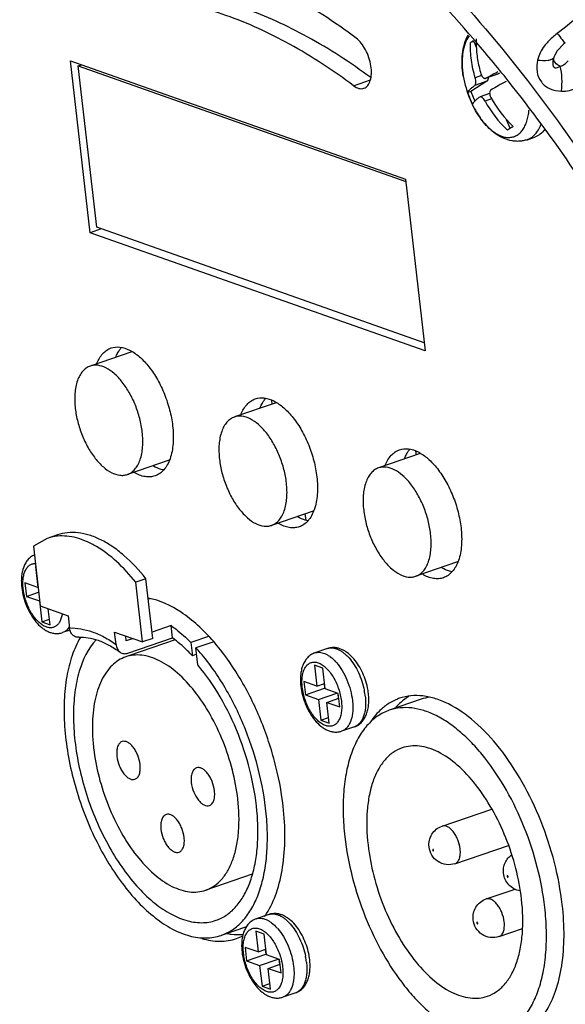
# Model space of a CAD drawing. Units: millimetres. Extents: x -492 to 1299, y -391 to 907.
# Drawn here: x -60 to -25, y 686 to 748 of the extents above; entities that cross this region are included whole.
import ezdxf

# ---------------------------------------------------------------- set-up
doc = ezdxf.new("R2010")
doc.units = ezdxf.units.MM
doc.header["$LTSCALE"] = 40
doc.layers.get('0').update_dxf_attribs({"linetype": 'CONTINUOUS'})

msp = doc.modelspace()

# ---------------------------------------------------------------- linework, layer by layer
at = {"color": 7, "linetype": 'Continuous'}
for p, q in [((-31.019, 746.679), (-31.22, 746.61)), ((-31.019, 746.679), (-30.851, 746.28)), ((-25.262, 746.603), (-25.359, 746.524)), ((-25.918, 745.834), (-25.92, 745.83)), ((-55.121, 734.665), (-56.359, 745.462)), ((-56.359, 745.462), (-35.311, 738.032)), ((-55.875, 745.143), (-55.664, 745.216)), ((-54.713, 735.004), (-55.875, 745.143)), ((-55.875, 745.143), (-35.293, 737.879)), ((-30.523, 744.538), (-30.923, 744.4)), ((-29.496, 744.629), (-30.255, 744.369)), ((-30.255, 744.369), (-30.226, 744.383)), ((-29.472, 744.641), (-30.226, 744.383)), ((-29.472, 744.641), (-29.496, 744.629)), ((-29.405, 744.684), (-29.472, 744.641)), ((-38.567, 743.899), (-37.512, 744.261)), ((-30.196, 744.176), (-31.194, 743.535)), ((-30.196, 744.176), (-30.95, 743.918)), ((-31.194, 743.535), (-31.394, 743.466)), ((-31.194, 743.535), (-30.942, 742.938)), ((-30.622, 743.195), (-30.642, 743.185)), ((-30.016, 743.403), (-30.622, 743.195)), ((-29.894, 743.076), (-30.306, 742.934)), ((-28.723, 741.223), (-28.949, 741.76)), ((-27.666, 740.504), (-27.176, 740.672)), ((-35.311, 738.032), (-34.073, 727.236)), ((-54.427, 734.903), (-55.121, 734.665)), ((-34.073, 727.236), (-55.121, 734.665)), ((-34.13, 727.74), (-54.713, 735.004)), ((-52.503, 727.18), (-55.122, 726.281)), ((-43.44, 723.981), (-46.06, 723.083)), ((-43.685, 723.897), (-43.712, 724.131)), ((-34.623, 720.698), (-34.65, 720.932)), ((-50.167, 720.369), (-52.787, 719.471)), ((-34.378, 720.782), (-36.997, 719.884)), ((-41.104, 717.17), (-43.724, 716.272)), ((-41.557, 716.604), (-41.602, 716.999)), ((-57.823, 715.455), (-58.695, 714.971)), ((-57.18, 715.675), (-57.824, 715.455)), ((-58.695, 714.971), (-58.264, 711.216)), ((-58.566, 713.679), (-58.415, 712.368)), ((-58.546, 713.672), (-58.566, 713.679)), ((-32.042, 713.972), (-34.662, 713.073)), ((-51.62, 712.922), (-52.263, 712.701)), ((-51.189, 709.167), (-51.62, 712.922)), ((-59.231, 712.657), (-59.135, 711.812)), ((-58.415, 712.368), (-59.231, 712.657)), ((-58.415, 712.368), (-58.397, 712.375)), ((-51.832, 708.946), (-52.263, 712.701)), ((-59.135, 711.812), (-58.363, 712.076)), ((-59.135, 711.812), (-58.318, 711.524)), ((-58.318, 711.524), (-58.3, 711.53)), ((-58.318, 711.524), (-58.168, 710.213)), ((-58.264, 711.216), (-56.51, 710.597)), ((-57.642, 710.027), (-57.758, 711.037)), ((-58.168, 710.213), (-57.682, 710.38)), ((-56.51, 710.597), (-56.421, 709.823)), ((-58.168, 710.213), (-57.642, 710.027)), ((-56.391, 709.692), (-56.858, 709.532)), ((-50.04, 709.977), (-51.235, 709.567)), ((-49.951, 709.203), (-50.04, 709.977)), ((-55.747, 709.208), (-55.751, 709.202)), ((-53.498, 708.791), (-53.586, 709.565)), ((-53.586, 709.565), (-51.832, 708.946)), ((-52.854, 709.012), (-52.89, 709.319)), ((-52.43, 709.157), (-52.854, 709.012)), ((-52.766, 708.238), (-49.951, 709.203)), ((-49.79, 709.071), (-52.708, 708.07)), ((-51.189, 709.167), (-51.832, 708.946)), ((-47.691, 709.293), (-48.796, 708.914)), ((-48.796, 708.914), (-48.701, 708.08)), ((-47.357, 708.963), (-48.477, 708.579)), ((-48.354, 707.503), (-48.477, 708.579)), ((-40.201, 708.535), (-41.005, 708.259)), ((-48.431, 708.172), (-48.701, 708.08)), ((-41.025, 707.488), (-40.875, 706.177)), ((-40.499, 707.302), (-41.025, 707.488)), ((-40.349, 705.992), (-40.499, 707.302)), ((-41.691, 706.466), (-41.594, 705.621)), ((-40.875, 706.177), (-41.691, 706.466)), ((-41.594, 705.621), (-40.388, 706.034)), ((-40.875, 706.177), (-40.389, 706.344)), ((-40.422, 706.333), (-40.388, 706.034)), ((-40.388, 706.034), (-40.352, 706.022)), ((-39.532, 705.704), (-40.349, 705.992)), ((-41.594, 705.621), (-40.778, 705.333)), ((-40.778, 705.333), (-39.613, 705.732)), ((-40.252, 705.147), (-39.498, 705.405)), ((-39.568, 705.716), (-39.531, 705.394)), ((-39.436, 704.859), (-39.532, 705.704)), ((-40.778, 705.333), (-40.628, 704.022)), ((-40.101, 703.836), (-40.252, 705.147)), ((-40.252, 705.147), (-39.436, 704.859)), ((-34.313, 705.344), (-36.323, 704.655)), ((-40.628, 704.022), (-40.142, 704.189)), ((-40.628, 704.022), (-40.101, 703.836)), ((-38.514, 703.616), (-39.318, 703.341)), ((-33.007, 697.376), (-29.885, 698.447)), ((-32.196, 695.012), (-28.838, 696.163)), ((-44.938, 694.349), (-47.862, 693.346)), ((-30.238, 692.796), (-28.418, 693.42)), ((-43.894, 691.822), (-44.698, 691.547)), ((-45.303, 691.052), (-46.889, 690.508)), ((-44.719, 690.775), (-44.569, 689.465)), ((-44.193, 690.59), (-44.719, 690.775)), ((-44.042, 689.279), (-44.193, 690.59)), ((-29.427, 690.431), (-27.961, 690.933)), ((-45.385, 689.753), (-45.288, 688.908)), ((-44.569, 689.465), (-45.385, 689.753)), ((-45.288, 688.908), (-44.082, 689.322)), ((-44.569, 689.465), (-44.083, 689.631)), ((-44.116, 689.62), (-44.082, 689.322)), ((-44.082, 689.322), (-44.046, 689.309)), ((-43.226, 688.991), (-44.042, 689.279)), ((-45.288, 688.908), (-44.472, 688.62)), ((-44.472, 688.62), (-43.307, 689.019)), ((-43.945, 688.434), (-43.192, 688.693)), ((-43.262, 689.004), (-43.225, 688.681)), ((-43.129, 688.146), (-43.226, 688.991)), ((-44.472, 688.62), (-44.321, 687.309)), ((-43.795, 687.124), (-43.945, 688.434)), ((-43.945, 688.434), (-43.129, 688.146)), ((-44.321, 687.309), (-43.836, 687.476)), ((-44.321, 687.309), (-43.795, 687.124)), ((-42.207, 686.904), (-43.012, 686.628))]:
    msp.add_line(p, q, dxfattribs=at)
msp.add_lwpolyline([(-25.359, 746.524), (-25.763, 746.089), (-25.92, 745.83)], dxfattribs=at)
for centre, radius, start, end in [((36.352, 668.321), 100.394, 122.24875, 128.22885), ((-96.79, 690.148), 86.824, 38.50375, 40.74231), ((-24.388, 746.632), 6.473, 178.13115, 181.38925), ((-27.421, 741.057), 6.729, 122.70835, 124.37218), ((-25.257, 745.559), 6.5, 189.32332, 202.82273), ((-25.096, 745.687), 6.679, 199.41829, 202.8245), ((-25.023, 745.718), 6.758, 202.82702, 206.207), ((-23.245, 746.851), 7.646, 208.80709, 226.15956), ((-25.253, 745.561), 6.504, 202.8244, 208.53149), ((-23.607, 746.618), 7.646, 208.80709, 226.15956), ((-31.404, 742.697), 3.873, 353.82943, 355.48378), ((-50.868, 708.638), 3.06, 98.88623, 101.44354), ((-57.384, 710.508), 1.14, 324.46361, 327.12725), ((-51.368, 706.607), 5.094, 148.95949, 149.29219), ((-57.748, 700.088), 12.572, 40.60078, 42.48955), ((-41.921, 705.678), 3.01, 40.82753, 42.32089), ((-41.654, 705.236), 4.048, 6.56724, 11.90691), ((-42.398, 705), 4.593, 10.77824, 11.41117), ((-42.228, 705.032), 4.42, 6.59513, 10.79247), ((-33.335, 702.487), 3.02, 98.76602, 108.89508), ((-44.846, 703.568), 10.137, 179.27656, 180.29436), ((-48.215, 694.545), 4.953, 324.98418, 327.41583), ((-45.615, 688.965), 3.01, 40.82753, 42.32089), ((-46.946, 693.291), 3.151, 288.94149, 296.83778), ((-45.347, 688.524), 4.048, 6.56724, 11.90691), ((-46.092, 688.288), 4.593, 10.77824, 11.41117), ((-45.921, 688.319), 4.42, 6.59513, 10.79247)]:
    msp.add_arc(centre, radius, start, end, dxfattribs=at)
for points, start_tangent, end_tangent in [([(1.21, 627.359), (4.747, 628.574), (8.07, 630.369), (11.153, 632.731), (13.974, 635.641), (18.744, 643.014), (22.235, 652.266), (24.34, 663.116), (24.997, 675.234), (24.186, 688.254), (21.93, 701.78), (18.298, 715.402), (13.401, 728.707), (7.387, 741.292), (0.438, 752.775), (-7.235, 762.807), (-15.399, 771.085), (-23.807, 777.357), (-32.203, 781.434)], (0.969363, 0.245631), (-0.942986, 0.332832)), ([(-31.007, 746.815), (-36.189, 752.266), (-41.505, 756.77), (-46.857, 760.248), (-52.142, 762.644)], (-0.652954, 0.757398), (-0.942986, 0.332832)), ([(-39.078, 756.251), (-36.928, 754.379), (-30.625, 747.875)], (0.769128, -0.639095), (0.65326, -0.757133)), ([(-38.402, 746.886), (-42.698, 749.673), (-46.965, 751.605), (-51.131, 752.649), (-55.123, 752.788)], (-0.801391, 0.59814), (-0.996711, -0.081033)), ([(-37.487, 744.406), (-41.48, 746.975), (-45.444, 748.754), (-49.314, 749.715), (-53.024, 749.841)], (-0.803763, 0.59495), (-0.996711, -0.081033)), ([(-38.567, 743.899), (-42.591, 746.509), (-46.588, 748.319), (-50.49, 749.297), (-54.23, 749.427)], (-0.801391, 0.59814), (-0.996711, -0.081033)), ([(-30.625, 747.875), (-20.848, 734.279), (-12.699, 718.191), (-6.732, 700.704), (-3.351, 683.009)], (0.65326, -0.757133), (0.113923, -0.99349)), ([(-37.917, 743.737), (-37.678, 743.908), (-37.516, 744.22), (-37.446, 744.645), (-37.476, 745.141), (-37.603, 745.662), (-37.814, 746.157), (-38.089, 746.578), (-38.402, 746.886)], (0.945951, 0.324311), (-0.801391, 0.59814)), ([(-31.671, 744.506), (-31.744, 745.217), (-31.722, 745.897), (-31.599, 746.53), (-31.367, 747.1)], (-0.162007, 0.98679), (0.478677, 0.877991)), ([(-31.304, 747.025), (-31.556, 746.563), (-31.644, 746.279), (-31.705, 745.966), (-31.739, 745.628), (-31.744, 745.268), (-31.671, 744.506)], (-0.610706, -0.791857), (0.162001, -0.986791)), ([(-25.772, 747.186), (-26.355, 746.656)], (-0.786209, -0.61796), (-0.6796, -0.733583)), ([(-25.772, 747.186), (-25.454, 746.796), (-25.272, 746.585)], (0.627053, -0.778977), (0.690918, -0.722933)), ([(-30.923, 744.4), (-31.163, 745.506), (-31.22, 746.61)], (-0.287818, 0.957685), (0.03268, 0.999466)), ([(-30.86, 746.475), (-30.774, 745.552), (-30.561, 744.633)], (0.024046, -0.999711), (0.287818, -0.957685)), ([(-26.355, 746.656), (-26.572, 746.398), (-27.004, 745.512)], (-0.6796, -0.733583), (-0.225532, -0.974236)), ([(-27.004, 745.512), (-26.331, 745.505), (-26.109, 745.563), (-25.987, 745.657)], (0.993525, -0.113612), (0.532676, 0.846319)), ([(-25.987, 745.657), (-26.038, 745.441)], (-0.291179, -0.956669), (-0.159461, -0.987204)), ([(-25.579, 745.124), (-25.897, 745.351), (-25.987, 745.657)], (-0.937078, 0.349121), (0.172829, 0.984952)), ([(-25.92, 745.83), (-25.986, 745.657)], (-0.437577, -0.899181), (-0.264759, -0.964315)), ([(-27.004, 745.512), (-27.038, 744.781), (-26.767, 744.135), (-26.217, 743.707), (-25.509, 743.554)], (-0.206805, -0.978382), (0.998821, -0.048547)), ([(-26.038, 745.441), (-26.05, 745.321), (-26.043, 745.199), (-26, 745.092), (-25.922, 745.032), (-25.745, 745.043), (-25.579, 745.124)], (-0.159461, -0.987204), (0.849889, 0.526962)), ([(-25.579, 745.124), (-25.319, 745.259), (-25.076, 745.454)], (0.965455, 0.260572), (0.765415, 0.643537)), ([(-25.509, 743.554), (-25.474, 744.383), (-25.579, 745.124)], (0.129967, 0.991518), (-0.260186, 0.965558)), ([(-30.95, 743.918), (-30.925, 743.945), (-30.905, 743.986), (-30.891, 744.038), (-30.884, 744.101), (-30.89, 744.247), (-30.923, 744.4)], (0.808751, 0.588151), (-0.287818, 0.957685)), ([(-30.561, 744.633), (-30.507, 744.507), (-30.431, 744.414), (-30.388, 744.384), (-30.343, 744.366), (-30.299, 744.361), (-30.255, 744.369)], (0.287818, -0.957685), (0.945729, 0.324957)), ([(-30.226, 744.383), (-30.057, 744.481), (-29.493, 744.792)], (0.86194, 0.507011), (0.882002, 0.471245)), ([(-30.113, 744.417), (-30.116, 744.337), (-30.131, 744.267), (-30.158, 744.213), (-30.196, 744.176)], (0.043424, -0.999057), (-0.841361, -0.540474)), ([(-38.567, 743.899), (-38.229, 743.729), (-37.917, 743.737)], (0.801391, -0.59814), (0.945951, 0.324311)), ([(-31.394, 743.466), (-31.38, 743.507), (-31.354, 743.552), (-31.316, 743.601), (-31.266, 743.656), (-31.131, 743.778), (-30.95, 743.918)], (0.215072, 0.976598), (0.808751, 0.588151)), ([(-28.984, 744.165), (-29.48, 743.899), (-29.918, 743.65)], (-0.88577, -0.464124), (-0.86194, -0.507011)), ([(-5.369, 690.53), (-8.918, 705.172), (-14.197, 719.452), (-20.949, 732.676), (-28.844, 744.202)], (-0.176724, 0.98426), (-0.622663, 0.78249)), ([(-25.509, 743.554), (-24.493, 743.766), (-23.572, 744.307)], (0.999559, -0.0297), (0.809802, 0.586704)), ([(-30.642, 743.185), (-30.822, 743.045), (-30.957, 742.923), (-31.007, 742.868), (-31.045, 742.819), (-31.072, 742.774), (-31.086, 742.733)], (-0.808751, -0.588151), (-0.215072, -0.976598)), ([(-30.306, 742.934), (-30.384, 743.052), (-30.426, 743.101), (-30.47, 743.142), (-30.512, 743.172), (-30.553, 743.191), (-30.59, 743.199), (-30.622, 743.195)], (-0.48223, 0.876045), (-0.945647, -0.325196)), ([(-29.918, 743.65), (-29.957, 743.618), (-29.987, 743.573), (-30.008, 743.518), (-30.017, 743.454), (-30.002, 743.312), (-29.944, 743.167)], (-0.86194, -0.507011), (0.48223, -0.876045)), ([(-27.666, 740.504), (-27.903, 740.44), (-28.145, 740.408), (-28.389, 740.408), (-28.631, 740.437), (-29.1, 740.577), (-29.539, 740.811), (-29.947, 741.126), (-30.323, 741.51), (-30.664, 741.956), (-30.968, 742.454)], (-0.945925, -0.324385), (-0.477669, 0.87854)), ([(-30.968, 742.454), (-30.742, 742.074), (-30.497, 741.727), (-30.237, 741.421), (-29.967, 741.161), (-29.691, 740.95), (-29.414, 740.793), (-29.142, 740.693), (-28.877, 740.65), (-28.626, 740.666), (-28.392, 740.741), (-28.18, 740.873), (-27.993, 741.06), (-27.834, 741.299), (-27.707, 741.585), (-27.613, 741.914), (-27.553, 742.28)], (0.477673, -0.878538), (0.107562, 0.994198)), ([(-28.541, 741.336), (-28.64, 741.275), (-28.903, 741.104)], (-0.853918, -0.520408), (-0.82515, -0.564913)), ([(-27.666, 740.504), (-27.397, 740.639), (-27.159, 740.848), (-26.957, 741.127), (-26.796, 741.47)], (0.945914, 0.324418), (0.350382, 0.936607)), ([(-26.55, 741.165), (-26.836, 740.859), (-27, 740.75), (-27.176, 740.672)], (-0.575301, -0.817942), (-0.945921, -0.324396)), ([(-54.705, 726.456), (-54.326, 727.074), (-54.081, 727.283), (-53.805, 727.42)], (0.373496, 0.927632), (0.94592, 0.324401)), ([(-53.805, 727.42), (-53.249, 727.476), (-52.643, 727.287), (-52.024, 726.864), (-51.429, 726.234), (-50.895, 725.433), (-50.452, 724.51), (-50.128, 723.52), (-49.942, 722.523)], (0.94592, 0.324401), (0.113923, -0.99349)), ([(-53.499, 726.869), (-53.46, 726.962), (-53.326, 727.216)], (0.373496, 0.927632), (0.525303, 0.850915)), ([(-53.326, 727.216), (-53.285, 727.28), (-53.15, 727.455)], (0.525303, 0.850915), (0.661436, 0.750002)), ([(-55.123, 726.281), (-55.373, 726.154), (-55.592, 725.957), (-55.776, 725.693), (-55.921, 725.368), (-56.081, 724.566), (-56.059, 723.619)], (-0.94587, -0.324546), (0.113923, -0.99349)), ([(-51.85, 722.133), (-52.007, 722.978), (-52.282, 723.816), (-52.657, 724.598), (-53.11, 725.276), (-53.614, 725.811), (-54.138, 726.169), (-54.651, 726.329), (-54.894, 726.331), (-55.123, 726.281)], (-0.113923, 0.99349), (-0.94587, -0.324546)), ([(-45.643, 723.257), (-45.263, 723.876), (-45.019, 724.085), (-44.743, 724.221)], (0.373496, 0.927632), (0.94592, 0.324401)), ([(-44.743, 724.221), (-44.186, 724.277), (-43.58, 724.088), (-42.961, 723.666), (-42.367, 723.035), (-41.832, 722.234), (-41.389, 721.311), (-41.065, 720.321), (-40.879, 719.324)], (0.94592, 0.324401), (0.113923, -0.99349)), ([(-44.437, 723.671), (-44.397, 723.763), (-44.264, 724.017)], (0.373496, 0.927632), (0.525303, 0.850915)), ([(-44.264, 724.017), (-44.222, 724.081), (-44.087, 724.257)], (0.525303, 0.850915), (0.661436, 0.750002)), ([(-56.059, 723.619), (-55.902, 722.774), (-55.627, 721.936), (-55.252, 721.154), (-54.799, 720.475), (-54.295, 719.941), (-53.771, 719.583), (-53.258, 719.423), (-53.015, 719.421), (-52.786, 719.471)], (0.113923, -0.99349), (0.94587, 0.324546)), ([(-46.06, 723.082), (-46.31, 722.956), (-46.529, 722.758), (-46.714, 722.494), (-46.858, 722.17), (-47.019, 721.367), (-46.997, 720.42)], (-0.94587, -0.324546), (0.113923, -0.99349)), ([(-42.787, 718.934), (-42.945, 719.779), (-43.219, 720.617), (-43.594, 721.399), (-44.047, 722.078), (-44.551, 722.612), (-45.075, 722.97), (-45.589, 723.13), (-45.831, 723.132), (-46.06, 723.082)], (-0.113923, 0.99349), (-0.94587, -0.324546)), ([(-52.786, 719.471), (-52.536, 719.598), (-52.317, 719.795), (-52.133, 720.059), (-51.988, 720.384), (-51.828, 721.186), (-51.85, 722.133)], (0.94587, 0.324546), (-0.113923, 0.99349)), ([(-49.942, 722.523), (-49.916, 721.404), (-50.105, 720.457), (-50.276, 720.074), (-50.494, 719.762), (-50.753, 719.529), (-51.048, 719.38)], (0.113923, -0.99349), (-0.94592, -0.324401)), ([(-36.58, 720.058), (-36.201, 720.677), (-35.956, 720.886), (-35.68, 721.023)], (0.373496, 0.927632), (0.94592, 0.324401)), ([(-35.68, 721.023), (-35.124, 721.078), (-34.518, 720.889), (-33.899, 720.467), (-33.304, 719.836), (-32.769, 719.035), (-32.327, 718.112), (-32.003, 717.122), (-31.817, 716.125)], (0.94592, 0.324401), (0.113923, -0.99349)), ([(-35.374, 720.472), (-35.335, 720.564), (-35.201, 720.818)], (0.373496, 0.927632), (0.525303, 0.850915)), ([(-35.201, 720.818), (-35.159, 720.883), (-35.024, 721.058)], (0.525303, 0.850915), (0.661436, 0.750002)), ([(-46.997, 720.42), (-46.839, 719.576), (-46.565, 718.737), (-46.19, 717.955), (-45.737, 717.277), (-45.233, 716.742), (-44.708, 716.385), (-44.195, 716.225), (-43.952, 716.222), (-43.724, 716.272)], (0.113923, -0.99349), (0.94587, 0.324546)), ([(-51.048, 719.38), (-51.349, 719.318), (-51.671, 719.333), (-52.35, 719.588)], (-0.94592, -0.324401), (-0.864267, 0.503033)), ([(-50.507, 719.754), (-50.664, 719.792), (-51.144, 720.002)], (-0.982649, 0.185475), (-0.864267, 0.503033)), ([(-36.997, 719.884), (-37.247, 719.757), (-37.467, 719.559), (-37.651, 719.296), (-37.796, 718.971), (-37.956, 718.169), (-37.934, 717.221)], (-0.94587, -0.324546), (0.113923, -0.99349)), ([(-33.725, 715.736), (-33.882, 716.58), (-34.157, 717.419), (-34.532, 718.201), (-34.985, 718.879), (-35.489, 719.413), (-36.013, 719.771), (-36.526, 719.931), (-36.769, 719.934), (-36.997, 719.884)], (-0.113923, 0.99349), (-0.94587, -0.324546)), ([(-40.879, 719.324), (-40.853, 718.206), (-41.043, 717.259), (-41.214, 716.875), (-41.431, 716.564), (-41.69, 716.331), (-41.985, 716.181)], (0.113923, -0.99349), (-0.94592, -0.324401)), ([(-43.724, 716.272), (-43.474, 716.399), (-43.254, 716.596), (-43.07, 716.86), (-42.925, 717.185), (-42.765, 717.987), (-42.787, 718.934)], (0.94587, 0.324546), (-0.113923, 0.99349)), ([(-37.934, 717.221), (-37.777, 716.377), (-37.502, 715.538), (-37.127, 714.756), (-36.674, 714.078), (-36.17, 713.544), (-35.646, 713.186), (-35.133, 713.026), (-34.89, 713.024), (-34.661, 713.073)], (0.113923, -0.99349), (0.94587, 0.324546)), ([(-41.445, 716.555), (-41.601, 716.593), (-42.081, 716.803)], (-0.982649, 0.185475), (-0.864267, 0.503033)), ([(-41.985, 716.181), (-42.287, 716.12), (-42.608, 716.134), (-43.288, 716.39)], (-0.94592, -0.324401), (-0.864267, 0.503033)), ([(-31.817, 716.125), (-31.791, 715.007), (-31.98, 714.06), (-32.151, 713.677), (-32.369, 713.365), (-32.628, 713.132), (-32.923, 712.982)], (0.113923, -0.99349), (-0.94592, -0.324401)), ([(-57.174, 715.594), (-57.341, 715.574), (-57.823, 715.455)], (-0.995469, -0.095089), (-0.945889, -0.324491)), ([(-51.62, 712.922), (-53.013, 714.389), (-53.736, 714.944), (-54.461, 715.37), (-55.179, 715.659), (-55.878, 715.808), (-56.549, 715.813), (-57.18, 715.675)], (-0.622304, 0.782776), (-0.945889, -0.324491)), ([(-52.263, 712.701), (-53.473, 714.005), (-54.732, 714.948), (-55.363, 715.269), (-55.985, 715.485), (-56.591, 715.594), (-57.174, 715.594)], (-0.622304, 0.782776), (-0.995469, -0.095089)), ([(-34.661, 713.073), (-34.411, 713.2), (-34.192, 713.398), (-34.008, 713.662), (-33.863, 713.986), (-33.703, 714.788), (-33.725, 715.736)], (0.94587, 0.324546), (-0.113923, 0.99349)), ([(-58.633, 714.416), (-58.863, 714.278), (-59.056, 714.091), (-59.208, 713.865), (-59.322, 713.608), (-59.398, 713.326), (-59.44, 713.022), (-59.449, 712.701), (-59.426, 712.367)], (-0.914147, -0.405383), (0.113923, -0.99349)), ([(-59.332, 712.286), (-59.352, 712.616), (-59.336, 712.924), (-59.284, 713.2), (-59.197, 713.437), (-59.079, 713.627), (-58.931, 713.765), (-58.848, 713.814), (-58.76, 713.848), (-58.666, 713.867), (-58.569, 713.871)], (-0.113923, 0.99349), (0.999585, -0.028792)), ([(-32.382, 713.357), (-32.539, 713.394), (-33.019, 713.605)], (-0.982649, 0.185475), (-0.864267, 0.503033)), ([(-32.923, 712.982), (-33.224, 712.921), (-33.546, 712.936), (-34.225, 713.191)], (-0.94592, -0.324401), (-0.864267, 0.503033)), ([(-59.426, 712.367), (-59.316, 711.786), (-59.124, 711.213), (-58.86, 710.682), (-58.537, 710.219), (-58.166, 709.849), (-57.965, 709.706), (-57.755, 709.593), (-57.535, 709.515), (-57.309, 709.476), (-57.081, 709.481), (-56.858, 709.532)], (0.113923, -0.99349), (0.945925, 0.324385)), ([(-56.879, 710.725), (-56.939, 710.454), (-57.033, 710.225), (-57.159, 710.044), (-57.233, 709.973), (-57.314, 709.917), (-57.4, 709.875), (-57.492, 709.848), (-57.588, 709.835), (-57.688, 709.838), (-57.897, 709.889), (-58.111, 709.998), (-58.326, 710.162), (-58.534, 710.377), (-58.729, 710.635), (-58.906, 710.93), (-59.058, 711.253), (-59.182, 711.593), (-59.274, 711.941), (-59.332, 712.286)], (-0.142739, -0.98976), (-0.113923, 0.99349)), ([(-84.671, 712.052), (-82.929, 701.341), (-80.163, 690.537), (-76.447, 679.925), (-71.877, 669.787), (-66.577, 660.392), (-60.686, 651.988), (-54.36, 644.798), (-47.767, 639.013)], (0.113923, -0.99349), (0.798481, -0.60202)), ([(-47.356, 708.967), (-48.369, 710.002), (-49.41, 710.815), (-51.48, 711.702)], (-0.656003, 0.754759), (-0.983526, 0.180764)), ([(-56.456, 709.845), (-56.64, 709.651), (-56.745, 709.581), (-56.858, 709.532)], (-0.581529, -0.813526), (-0.94591, -0.324429)), ([(-56.421, 709.823), (-55.719, 709.774), (-54.991, 709.584), (-54.247, 709.254), (-53.498, 708.791)], (0.999475, 0.032399), (0.81699, -0.576652)), ([(-55.834, 709.24), (-56.047, 709.272), (-56.228, 709.391), (-56.357, 709.582), (-56.421, 709.823)], (-0.997795, -0.066379), (-0.113923, 0.99349)), ([(-50.04, 709.977), (-49.726, 709.743), (-48.796, 708.914)], (0.81699, -0.576652), (0.704438, -0.709765)), ([(-55.751, 709.202), (-56.258, 708.091), (-56.596, 706.767), (-56.755, 705.267), (-56.73, 703.635), (-56.522, 701.917), (-56.136, 700.164), (-55.585, 698.425), (-54.883, 696.752), (-54.052, 695.192), (-53.114, 693.789), (-52.098, 692.586), (-51.032, 691.615), (-49.947, 690.906), (-48.875, 690.478), (-47.846, 690.344), (-47.357, 690.389), (-46.889, 690.508)], (-0.509482, -0.860482), (0.945938, 0.324346)), ([(-54.751, 709.088), (-55.806, 707.106), (-55.966, 706.471), (-56.081, 705.79), (-56.173, 704.31), (-56.08, 702.714), (-55.805, 701.053), (-55.356, 699.38), (-54.748, 697.748), (-54.001, 696.21), (-53.138, 694.815), (-52.187, 693.607), (-51.177, 692.625), (-50.143, 691.9), (-49.115, 691.455), (-48.128, 691.305), (-47.66, 691.342), (-47.213, 691.454)], (-0.677053, -0.735934), (0.945904, 0.324448)), ([(-55.834, 709.24), (-55.256, 709.213), (-54.623, 709.053), (-53.945, 708.75), (-53.238, 708.302)], (0.997821, 0.065975), (0.809224, -0.587501)), ([(-48.701, 708.08), (-49.008, 708.395), (-49.951, 709.203)], (-0.683654, 0.729807), (-0.805897, 0.592056)), ([(-53.498, 708.791), (-53.413, 708.508), (-53.238, 708.302)], (0.113923, -0.99349), (0.809163, -0.587584)), ([(-42.995, 698.631), (-43.535, 701.454), (-44.49, 704.243), (-45.793, 706.806), (-47.356, 708.967)], (-0.113923, 0.99349), (-0.656003, 0.754759)), ([(-37.693, 706.072), (-37.841, 706.605), (-38.054, 707.116), (-38.322, 707.58), (-38.636, 707.977), (-38.988, 708.29), (-39.177, 708.41), (-39.374, 708.503), (-39.577, 708.565), (-39.787, 708.593), (-39.996, 708.584), (-40.201, 708.535)], (-0.205259, 0.978708), (-0.945925, -0.324385)), ([(-40.201, 708.535), (-40.048, 708.57), (-39.887, 708.572), (-39.719, 708.542), (-39.547, 708.481), (-39.372, 708.388), (-39.197, 708.266), (-39.024, 708.116), (-38.855, 707.939), (-38.539, 707.516), (-38.265, 707.02), (-38.046, 706.475), (-37.896, 705.909)], (0.94591, 0.324429), (0.19784, -0.980234)), ([(-52.89, 708.008), (-53.341, 707.793), (-53.748, 707.472), (-54.104, 707.05), (-54.406, 706.534), (-54.826, 705.25), (-54.983, 703.696)], (-0.94595, -0.324313), (-0.012673, -0.99992)), ([(-53.238, 708.302), (-53.015, 708.212), (-52.766, 708.238)], (0.809163, -0.587584), (0.945925, 0.324385)), ([(-45.845, 699.078), (-46.184, 700.896), (-46.775, 702.7), (-47.582, 704.384), (-48.557, 705.844), (-49.642, 706.994), (-50.77, 707.765), (-51.33, 707.993), (-51.875, 708.11), (-52.398, 708.115), (-52.89, 708.008)], (-0.113923, 0.99349), (-0.94595, -0.324313)), ([(-46.889, 690.508), (-46.183, 690.859), (-45.557, 691.399), (-45.023, 692.116), (-44.592, 692.998), (-44.272, 694.026), (-44.069, 695.183), (-43.987, 696.444), (-44.028, 697.787), (-44.471, 700.612), (-45.364, 703.442), (-46.641, 706.061), (-48.202, 708.269)], (0.945938, 0.324346), (-0.650857, 0.7592)), ([(-41.005, 708.259), (-41.255, 708.136), (-41.468, 707.953), (-41.638, 707.726), (-41.764, 707.464), (-41.85, 707.173), (-41.898, 706.858), (-41.909, 706.524), (-41.886, 706.176)], (-0.945925, -0.324385), (0.113923, -0.99349)), ([(-41.005, 708.259), (-40.857, 708.293), (-40.701, 708.297), (-40.538, 708.27), (-40.37, 708.213), (-40.2, 708.127), (-40.03, 708.013), (-39.696, 707.704)], (0.94591, 0.324429), (0.673323, -0.739349)), ([(-47.213, 691.454), (-46.575, 691.771), (-46.009, 692.258), (-45.526, 692.904), (-45.136, 693.698), (-44.845, 694.625), (-44.659, 695.667), (-44.582, 696.804), (-44.615, 698.015), (-45.007, 700.564), (-45.806, 703.122), (-46.95, 705.495), (-48.354, 707.503)], (0.945904, 0.324448), (-0.645853, 0.763462)), ([(-41.791, 706.096), (-41.812, 706.472), (-41.784, 706.817), (-41.71, 707.118), (-41.656, 707.248), (-41.591, 707.363), (-41.433, 707.542), (-41.341, 707.605), (-41.242, 707.649), (-41.136, 707.675), (-41.025, 707.68), (-40.789, 707.634), (-40.668, 707.582), (-40.545, 707.511), (-40.302, 707.318), (-40.069, 707.061), (-39.855, 706.75), (-39.668, 706.397), (-39.515, 706.016), (-39.403, 705.622), (-39.335, 705.229)], (-0.113923, 0.99349), (0.113923, -0.99349)), ([(-39.644, 707.646), (-39.284, 707.147), (-38.985, 706.556), (-38.765, 705.914), (-38.641, 705.263)], (0.653906, -0.756576), (0.113923, -0.99349)), ([(-41.886, 706.176), (-41.776, 705.595), (-41.584, 705.022), (-41.319, 704.491), (-40.996, 704.028), (-40.626, 703.658), (-40.425, 703.515), (-40.214, 703.402), (-39.995, 703.324), (-39.769, 703.285), (-39.54, 703.29), (-39.318, 703.341)], (0.113923, -0.99349), (0.945925, 0.324385)), ([(-39.335, 705.229), (-39.315, 704.852), (-39.342, 704.507), (-39.417, 704.207), (-39.471, 704.076), (-39.535, 703.962), (-39.693, 703.782), (-39.785, 703.719), (-39.885, 703.675), (-39.991, 703.65), (-40.102, 703.644), (-40.337, 703.691), (-40.459, 703.743), (-40.581, 703.813), (-40.824, 704.007), (-41.057, 704.264), (-41.272, 704.575), (-41.459, 704.927), (-41.611, 705.308), (-41.723, 705.703), (-41.791, 706.096)], (0.113923, -0.99349), (-0.113923, 0.99349)), ([(-38.514, 703.616), (-38.263, 703.74), (-38.05, 703.922), (-37.881, 704.15), (-37.754, 704.412), (-37.669, 704.703), (-37.621, 705.017), (-37.609, 705.351), (-37.633, 705.699)], (0.945925, 0.324385), (-0.113923, 0.99349)), ([(-37.837, 705.539), (-37.812, 705.188), (-37.821, 704.855), (-37.863, 704.549), (-37.937, 704.276), (-38.042, 704.041), (-38.175, 703.851), (-38.333, 703.708), (-38.514, 703.616)], (0.113923, -0.99349), (-0.94591, -0.324429)), ([(-35.681, 705.404), (-35.913, 705.313), (-36.567, 704.932)], (-0.945951, -0.324311), (-0.800849, -0.598866)), ([(-25.454, 692.44), (-25.946, 695.079), (-26.804, 697.699), (-27.976, 700.142), (-29.391, 702.263), (-30.966, 703.932), (-32.604, 705.051), (-33.416, 705.381), (-34.208, 705.551), (-34.966, 705.559), (-35.681, 705.404)], (-0.113923, 0.99349), (-0.945951, -0.324311)), ([(-35.086, 705.531), (-35.192, 705.464), (-35.5, 705.236)], (-0.856066, -0.516867), (-0.769768, -0.638324)), ([(-38.641, 705.263), (-38.616, 704.912), (-38.625, 704.579), (-38.667, 704.273), (-38.741, 704), (-38.846, 703.765), (-38.979, 703.575), (-39.137, 703.432), (-39.318, 703.341)], (0.113923, -0.99349), (-0.94591, -0.324429)), ([(-36.567, 704.932), (-36.821, 704.723), (-37.5, 703.931)], (-0.800849, -0.598866), (-0.557634, -0.830087)), ([(-26.551, 692.268), (-27.021, 694.79), (-27.841, 697.293), (-28.961, 699.628), (-30.313, 701.654), (-31.052, 702.512), (-31.818, 703.249), (-32.599, 703.854), (-33.383, 704.318), (-34.159, 704.634), (-34.916, 704.796), (-35.641, 704.803), (-36.323, 704.655)], (-0.113923, 0.99349), (-0.945907, -0.324437)), ([(-35.5, 705.236), (-35.605, 705.145), (-35.906, 704.845)], (-0.769768, -0.638324), (-0.668391, -0.74381)), ([(-36.323, 704.655), (-37.07, 704.276), (-37.725, 703.686), (-38.275, 702.898), (-38.708, 701.929), (-39.014, 700.799), (-39.187, 699.533), (-39.223, 698.158), (-39.121, 696.705)], (-0.945907, -0.324437), (0.113923, -0.99349)), ([(-54.984, 703.516), (-54.978, 703.212), (-54.908, 702.276)], (0.00509, -0.999987), (0.113923, -0.99349)), ([(-54.908, 702.276), (-54.568, 700.458), (-53.978, 698.654), (-53.17, 696.97), (-52.195, 695.51), (-51.111, 694.36), (-49.982, 693.589), (-49.423, 693.362), (-48.877, 693.244), (-48.355, 693.239), (-47.863, 693.346)], (0.113923, -0.99349), (0.94595, 0.324313)), ([(-53.12, 702.685), (-53.207, 702.641), (-53.284, 702.572), (-53.398, 702.368), (-53.453, 702.089), (-53.446, 701.76)], (-0.94592, -0.324401), (0.113923, -0.99349)), ([(-51.984, 701.245), (-52.134, 701.829), (-52.264, 702.1), (-52.422, 702.336), (-52.597, 702.521), (-52.779, 702.646), (-52.957, 702.701), (-53.12, 702.685)], (-0.113923, 0.99349), (-0.94592, -0.324401)), ([(-35.512, 702.29), (-36.085, 702), (-36.588, 701.547), (-37.01, 700.942), (-37.342, 700.198), (-37.577, 699.331), (-37.71, 698.36), (-37.659, 696.189)], (-0.94595, -0.324313), (0.113923, -0.99349)), ([(-28.012, 692.784), (-28.373, 694.719), (-29.002, 696.64), (-29.862, 698.432), (-30.9, 699.987), (-32.054, 701.211), (-33.255, 702.031), (-33.851, 702.274), (-34.431, 702.398), (-34.988, 702.404), (-35.512, 702.29)], (-0.113923, 0.99349), (-0.94595, -0.324313)), ([(-53.446, 701.76), (-53.296, 701.176), (-53.166, 700.905), (-53.008, 700.669), (-52.833, 700.484), (-52.651, 700.359), (-52.473, 700.304), (-52.31, 700.32)], (0.113923, -0.99349), (0.94592, 0.324401)), ([(-52.31, 700.32), (-52.223, 700.364), (-52.146, 700.433), (-52.032, 700.637), (-51.976, 700.916), (-51.984, 701.245)], (0.94592, 0.324401), (-0.113923, 0.99349)), ([(-48.443, 701.034), (-48.53, 700.99), (-48.606, 700.921), (-48.72, 700.717), (-48.776, 700.438), (-48.768, 700.11)], (-0.94592, -0.324401), (0.113923, -0.99349)), ([(-47.307, 699.594), (-47.457, 700.178), (-47.587, 700.449), (-47.744, 700.685), (-47.919, 700.871), (-48.101, 700.995), (-48.279, 701.05), (-48.443, 701.034)], (-0.113923, 0.99349), (-0.94592, -0.324401)), ([(-48.768, 700.11), (-48.615, 699.516), (-48.319, 699.004)], (0.113923, -0.99349), (0.628203, -0.77805)), ([(-47.632, 698.669), (-47.545, 698.713), (-47.469, 698.782), (-47.355, 698.986), (-47.299, 699.265), (-47.307, 699.594)], (0.94592, 0.324401), (-0.113923, 0.99349)), ([(-48.319, 699.004), (-48.147, 698.825), (-47.968, 698.705), (-47.793, 698.652), (-47.632, 698.669)], (0.628203, -0.77805), (0.94592, 0.324401)), ([(-47.863, 693.346), (-47.324, 693.619), (-46.852, 694.044), (-46.455, 694.612), (-46.143, 695.311), (-45.922, 696.126), (-45.798, 697.038), (-45.845, 699.078)], (0.94595, 0.324313), (-0.113923, 0.99349)), ([(-44.042, 691.878), (-43.418, 693.189), (-43.028, 694.793), (-42.885, 696.63), (-42.995, 698.631)], (0.538721, 0.842484), (-0.113923, 0.99349)), ([(-50.351, 698.104), (-50.438, 698.06), (-50.514, 697.992), (-50.628, 697.787), (-50.684, 697.509), (-50.677, 697.18)], (-0.94592, -0.324401), (0.113923, -0.99349)), ([(-49.215, 696.664), (-49.365, 697.248), (-49.495, 697.52), (-49.652, 697.755), (-49.827, 697.941), (-50.009, 698.065), (-50.187, 698.121), (-50.351, 698.104)], (-0.113923, 0.99349), (-0.94592, -0.324401)), ([(-69.36, 697.31), (-64.727, 683.884), (-58.447, 671.533)], (0.261112, -0.965308), (0.517363, -0.855766)), ([(-68.802, 697.476), (-64.435, 684.692), (-58.473, 672.933)], (0.256956, -0.966423), (0.517363, -0.855766)), ([(-33.823, 696.068), (-33.802, 696.482), (-33.646, 696.866), (-33.371, 697.177), (-33.007, 697.376)], (-0.113922, 0.99349), (0.945925, 0.324385)), ([(-31.871, 695.936), (-32.021, 696.52), (-32.151, 696.792), (-32.308, 697.027), (-32.483, 697.213), (-32.665, 697.337), (-32.843, 697.393), (-33.007, 697.376)], (-0.113923, 0.99349), (-0.945928, -0.324377)), ([(-50.677, 697.18), (-50.526, 696.595), (-50.396, 696.324), (-50.239, 696.088), (-50.064, 695.903), (-49.882, 695.779), (-49.704, 695.723), (-49.54, 695.739)], (0.113923, -0.99349), (0.94592, 0.324401)), ([(-39.121, 696.705), (-38.651, 694.183), (-37.831, 691.679), (-36.711, 689.344), (-35.358, 687.318), (-34.62, 686.46), (-33.854, 685.723), (-33.073, 685.118), (-32.289, 684.654), (-31.512, 684.339), (-30.756, 684.176), (-30.031, 684.169), (-29.348, 684.317)], (0.113923, -0.99349), (0.945907, 0.324437)), ([(-49.54, 695.739), (-49.453, 695.783), (-49.377, 695.852), (-49.263, 696.056), (-49.207, 696.335), (-49.215, 696.664)], (0.94592, 0.324401), (-0.113923, 0.99349)), ([(-37.659, 696.189), (-37.299, 694.253), (-36.67, 692.332), (-35.81, 690.54), (-34.772, 688.985), (-33.618, 687.761), (-32.416, 686.941), (-31.821, 686.699), (-31.24, 686.574), (-30.684, 686.568), (-30.16, 686.682)], (0.113923, -0.99349), (0.94595, 0.324313)), ([(-32.196, 695.012), (-32.745, 694.956), (-33.262, 695.148), (-33.644, 695.546), (-33.823, 696.068)], (-0.945925, -0.324385), (-0.113922, 0.99349)), ([(-33.537, 695.853), (-33.55, 695.889), (-33.56, 695.902), (-33.572, 695.91), (-33.583, 695.91), (-33.591, 695.904), (-33.595, 695.891), (-33.596, 695.873)], (-0.113923, 0.99349), (0.113923, -0.99349)), ([(-33.596, 695.873), (-33.583, 695.837), (-33.573, 695.824), (-33.561, 695.816), (-33.55, 695.816), (-33.542, 695.823), (-33.537, 695.836), (-33.537, 695.853)], (0.113923, -0.99349), (-0.113923, 0.99349)), ([(-32.196, 695.012), (-32.109, 695.056), (-32.033, 695.124), (-31.919, 695.328), (-31.863, 695.607), (-31.871, 695.936)], (0.945928, 0.324377), (-0.113923, 0.99349)), ([(-29.145, 694.417), (-29.14, 694.75), (-29.046, 695.07), (-28.87, 695.353), (-28.623, 695.578)], (-0.113922, 0.99349), (0.824219, 0.56627)), ([(-28.104, 693.31), (-28.489, 693.44), (-28.811, 693.688), (-29.036, 694.025), (-29.145, 694.417)], (-0.98762, 0.156868), (-0.113922, 0.99349)), ([(-28.86, 694.202), (-28.872, 694.238), (-28.883, 694.252), (-28.894, 694.259), (-28.905, 694.259), (-28.913, 694.253), (-28.918, 694.24), (-28.918, 694.222)], (-0.113923, 0.99349), (0.113923, -0.99349)), ([(-28.918, 694.222), (-28.906, 694.186), (-28.895, 694.173), (-28.884, 694.165), (-28.873, 694.165), (-28.865, 694.172), (-28.86, 694.185), (-28.86, 694.202)], (0.113923, -0.99349), (-0.113923, 0.99349)), ([(-31.054, 691.487), (-31.033, 691.901), (-30.877, 692.285), (-30.601, 692.596), (-30.238, 692.796)], (-0.113922, 0.99349), (0.945925, 0.324385)), ([(-29.101, 691.355), (-29.251, 691.94), (-29.382, 692.211), (-29.539, 692.447), (-29.714, 692.632), (-29.896, 692.756), (-30.074, 692.812), (-30.238, 692.796)], (-0.113923, 0.99349), (-0.945928, -0.324377)), ([(-30.16, 686.682), (-29.587, 686.973), (-29.084, 687.425), (-28.662, 688.03), (-28.33, 688.774), (-28.095, 689.641), (-27.962, 690.612), (-28.012, 692.784)], (0.94595, 0.324313), (-0.113923, 0.99349)), ([(-26.502, 685.687), (-25.878, 686.998), (-25.487, 688.602), (-25.344, 690.439), (-25.454, 692.44)], (0.538721, 0.842484), (-0.113923, 0.99349)), ([(-41.387, 689.359), (-41.535, 689.892), (-41.747, 690.403), (-42.016, 690.868), (-42.33, 691.265), (-42.682, 691.578), (-42.871, 691.697), (-43.067, 691.79), (-43.271, 691.852), (-43.48, 691.88), (-43.69, 691.871), (-43.894, 691.822)], (-0.205259, 0.978708), (-0.945925, -0.324385)), ([(-43.894, 691.822), (-43.742, 691.857), (-43.581, 691.859), (-43.413, 691.83), (-43.241, 691.768), (-43.066, 691.676), (-42.891, 691.553), (-42.717, 691.403), (-42.549, 691.226), (-42.232, 690.804), (-41.958, 690.307), (-41.74, 689.762), (-41.589, 689.196)], (0.94591, 0.324429), (0.19784, -0.980234)), ([(-29.348, 684.317), (-28.602, 684.696), (-27.946, 685.286), (-27.397, 686.074), (-26.964, 687.043), (-26.658, 688.173), (-26.485, 689.439), (-26.449, 690.814), (-26.551, 692.268)], (0.945907, 0.324437), (-0.113923, 0.99349)), ([(-44.698, 691.547), (-44.949, 691.423), (-45.162, 691.241), (-45.332, 691.013), (-45.458, 690.751), (-45.543, 690.46), (-45.591, 690.146), (-45.603, 689.812), (-45.58, 689.464)], (-0.945925, -0.324385), (0.113923, -0.99349)), ([(-44.698, 691.547), (-44.551, 691.581), (-44.394, 691.584), (-44.231, 691.558), (-44.064, 691.501), (-43.894, 691.414), (-43.723, 691.3), (-43.389, 690.992)], (0.94591, 0.324429), (0.673323, -0.739349)), ([(-29.427, 690.431), (-29.976, 690.375), (-30.493, 690.567), (-30.875, 690.965), (-31.054, 691.487)], (-0.945925, -0.324385), (-0.113922, 0.99349)), ([(-30.768, 691.272), (-30.78, 691.308), (-30.791, 691.322), (-30.802, 691.329), (-30.813, 691.33), (-30.822, 691.323), (-30.826, 691.31), (-30.826, 691.293)], (-0.113923, 0.99349), (0.113923, -0.99349)), ([(-30.826, 691.293), (-30.814, 691.256), (-30.803, 691.243), (-30.792, 691.235), (-30.781, 691.235), (-30.773, 691.242), (-30.768, 691.255), (-30.768, 691.272)], (0.113923, -0.99349), (-0.113923, 0.99349)), ([(-29.427, 690.431), (-29.34, 690.475), (-29.264, 690.543), (-29.149, 690.748), (-29.094, 691.026), (-29.101, 691.355)], (0.945928, 0.324377), (-0.113923, 0.99349)), ([(-46.517, 690.628), (-46.254, 690.585), (-45.489, 690.564)], (0.980828, -0.194877), (0.996602, 0.082368)), ([(-45.485, 689.383), (-45.505, 689.759), (-45.478, 690.104), (-45.404, 690.405), (-45.35, 690.535), (-45.285, 690.65), (-45.127, 690.829), (-45.035, 690.892), (-44.936, 690.937), (-44.83, 690.962), (-44.718, 690.968), (-44.483, 690.921), (-44.362, 690.869), (-44.239, 690.799), (-43.996, 690.605), (-43.763, 690.348), (-43.549, 690.037), (-43.362, 689.684), (-43.209, 689.304), (-43.097, 688.909), (-43.029, 688.516)], (-0.113923, 0.99349), (0.113923, -0.99349)), ([(-43.337, 690.933), (-42.978, 690.434), (-42.678, 689.843), (-42.459, 689.201), (-42.335, 688.551)], (0.653906, -0.756576), (0.113923, -0.99349)), ([(-48.113, 690.311), (-46.977, 690.139), (-45.923, 690.311)], (0.959352, -0.282213), (0.945951, 0.324311)), ([(-45.58, 689.464), (-45.47, 688.882), (-45.277, 688.31), (-45.013, 687.778), (-44.69, 687.315), (-44.319, 686.946), (-44.119, 686.802), (-43.908, 686.689), (-43.689, 686.611), (-43.462, 686.572), (-43.234, 686.577), (-43.012, 686.628)], (0.113923, -0.99349), (0.945925, 0.324385)), ([(-43.029, 688.516), (-43.009, 688.14), (-43.036, 687.795), (-43.111, 687.494), (-43.164, 687.364), (-43.229, 687.249), (-43.387, 687.069), (-43.479, 687.006), (-43.578, 686.962), (-43.684, 686.937), (-43.796, 686.931), (-44.031, 686.978), (-44.152, 687.03), (-44.275, 687.1), (-44.518, 687.294), (-44.751, 687.551), (-44.965, 687.862), (-45.152, 688.214), (-45.305, 688.595), (-45.417, 688.99), (-45.485, 689.383)], (0.113923, -0.99349), (-0.113923, 0.99349)), ([(-42.207, 686.904), (-41.957, 687.028), (-41.744, 687.21), (-41.574, 687.437), (-41.448, 687.699), (-41.362, 687.99), (-41.315, 688.305), (-41.303, 688.639), (-41.326, 688.987)], (0.945925, 0.324385), (-0.113923, 0.99349)), ([(-41.531, 688.827), (-41.506, 688.475), (-41.515, 688.142), (-41.557, 687.836), (-41.631, 687.563), (-41.735, 687.328), (-41.868, 687.138), (-42.027, 686.995), (-42.207, 686.904)], (0.113923, -0.99349), (-0.94591, -0.324429)), ([(-42.335, 688.551), (-42.31, 688.199), (-42.319, 687.867), (-42.361, 687.56), (-42.435, 687.287), (-42.539, 687.053), (-42.672, 686.862), (-42.831, 686.72), (-43.012, 686.628)], (0.113923, -0.99349), (-0.94591, -0.324429))]:
    msp.add_spline(points, degree=3, dxfattribs=dict(at, start_tangent=start_tangent, end_tangent=end_tangent))

doc.saveas('drawing.dxf')
